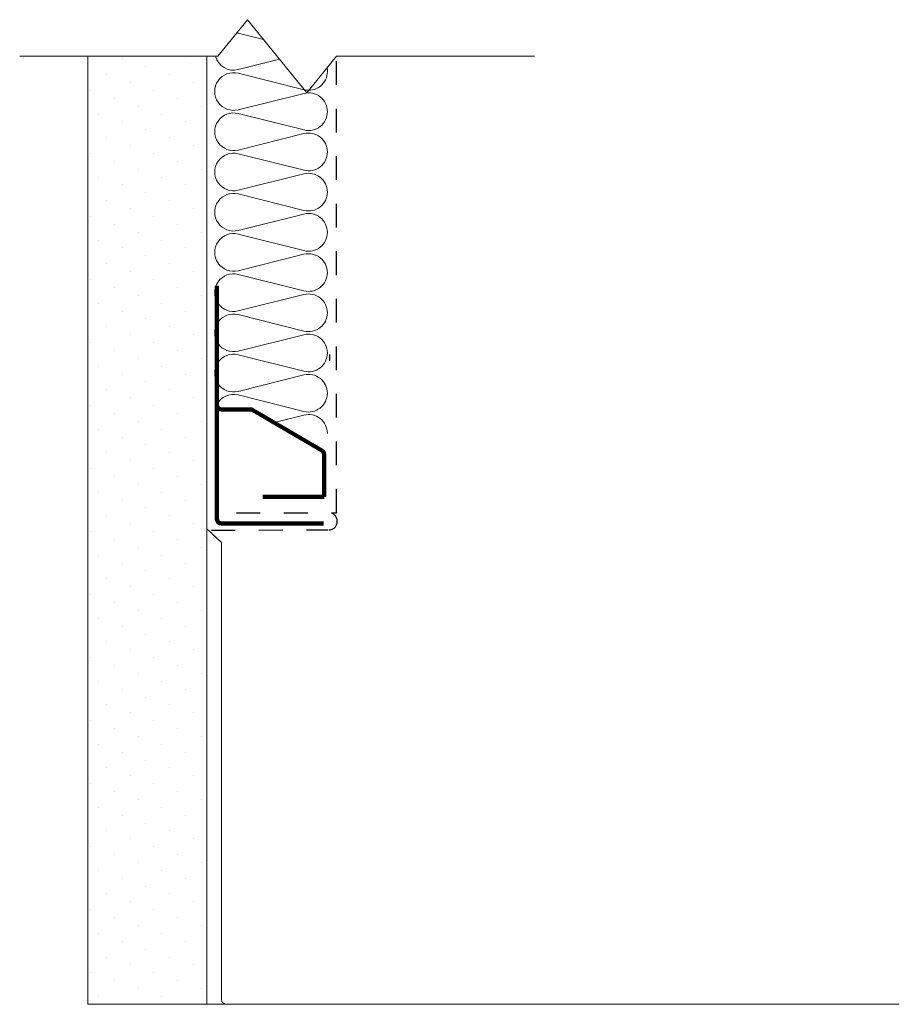
# Model space of a CAD drawing. Units: inches. Extents: x 5348.66 to 5352.36, y -1720.53 to -1716.39.
import ezdxf

# ---------------------------------------------------------------- set-up
doc = ezdxf.new("R2010")
doc.units = ezdxf.units.IN
doc.header["$LTSCALE"] = 20
doc.header["$MEASUREMENT"] = 0
doc.linetypes.add('DASHED2', pattern=[0.375, 0.25, -0.125])
for name, color, linetype, lineweight in [('FABRIC', 7, 'DASHED2', 30), ('GYPSUM', 7, 'Continuous', 15), ('HATCH', 7, 'Continuous', 13), ('INSUL', 7, 'Continuous', 18), ('TRACK', 7, 'Continuous', 200), ('track2', 7, 'Continuous', 100)]:
    doc.layers.add(name, color=color, linetype=linetype, lineweight=lineweight)

# ---------------------------------------------------------------- blocks, each defined once
blk = doc.blocks.new('INSUL3')
for p, q in [((2.797, 1.204), (0.734, 0.688)), ((2.797, 0.057), (0.734, 0.573))]:
    blk.add_line(p, q)
for centre, start, end in [((0.591, 1.261), 180, 284.0362), ((2.941, 0.631), 255.9638, 104.0362), ((0.591, 0), 75.9638, 180)]:
    blk.add_arc(centre, 0.591, start, end)

msp = doc.modelspace()

# ---------------------------------------------------------------- hatches: boundary and pattern name
at = {"layer": 'HATCH', "ltscale": 0.08}
h = msp.add_hatch(dxfattribs=at)
h.set_pattern_fill('DOTS', color=256, scale=1.5, angle=45, style=0)
h.set_pattern_definition([(45, (1.74187, -75.87655), (-0.0331456304, 0.0994368911), [0, -0.09375])])
h.paths.add_polyline_path([(5348.9484, -1720.5296), (5348.9484, -1716.541), (5349.4484, -1716.541), (5349.4484, -1720.5296)])

# ---------------------------------------------------------------- linework, layer by layer
msp.add_arc((5349.5616, -1716.5204), 0.0793, 75.9483, 80.35)
at = {"layer": 'Defpoints', "ltscale": 0.02}
msp.add_line((5349.9668, -1717.8225), (5349.9668, -1717.7952), dxfattribs=at)
at = {"layer": 'FABRIC', "linetype": 'DASHED2', "ltscale": 0.02}
for p, q in [((5349.994, -1718.4615), (5349.994, -1716.5417)), ((5349.5731, -1718.4615), (5349.994, -1718.4615))]:
    msp.add_line(p, q, dxfattribs=at)
at = {"layer": 'FABRIC', "ltscale": 0.02}
msp.add_line((5349.4679, -1718.5344), (5349.9583, -1718.5338), dxfattribs=at)
msp.add_arc((5349.9613, -1718.4977), 0.0363, 270, 90, dxfattribs=at)
at = {"layer": 'GYPSUM', "ltscale": 0.08}
for p, q in [((5348.9484, -1720.5296), (5348.9484, -1716.541)), ((5349.4484, -1720.5296), (5349.4484, -1716.541)), ((5348.9484, -1720.5296), (5352.3608, -1720.5296))]:
    msp.add_line(p, q, dxfattribs=at)
at = {"layer": 'HATCH', "linetype": 'Continuous', "ltscale": 0.02}
for p, q in [((5349.4946, -1716.541), (5349.6196, -1716.3871)), ((5349.6196, -1716.3871), (5349.8696, -1716.6948)), ((5348.6619, -1716.541), (5349.4946, -1716.541)), ((5349.8696, -1716.6948), (5349.9946, -1716.541)), ((5349.9946, -1716.541), (5350.8273, -1716.541))]:
    msp.add_line(p, q, dxfattribs=at)
at = {"layer": 'HATCH', "ltscale": 0.02}
for q in [(5349.4484, -1718.5296), (5349.5109, -1720.5096)]:
    msp.add_line((5349.5109, -1718.5862), q, dxfattribs=at)
at = {"layer": 'HATCH', "ltscale": 0.08}
msp.add_arc((5349.5309, -1720.5096), 0.02, 180, 270, dxfattribs=at)
at = {"layer": 'INSUL'}
for p, q in [((5349.5808, -1716.4435), (5349.687, -1716.47)), ((5349.5808, -1716.5973), (5349.755, -1716.5537)), ((5349.5804, -1717.9661), (5349.8571, -1718.0354)), ((5349.7321, -1718.082), (5349.8571, -1718.0508))]:
    msp.add_line(p, q, dxfattribs=at)
for centre, start, end in [((5349.5616, -1716.5204), 195.0636, 284.0208), ((5349.8768, -1716.605), 359.9846, 10.7839), ((5349.5612, -1718.043), 75.9483, 153.0036), ((5349.8764, -1717.9585), 255.9483, 359.9846), ((5349.8763, -1718.1277), 359.9846, 104.0208)]:
    msp.add_arc(centre, 0.0793, start, end, dxfattribs=at)
at = {"layer": 'TRACK', "ltscale": 0.02}
for p, q in [((5349.4905, -1717.5068), (5349.4905, -1717.9668)), ((5349.9321, -1718.1991), (5349.6425, -1718.0296))]:
    msp.add_line(p, q, dxfattribs=at)
at = {"layer": 'TRACK', "ltscale": 0.08}
for p, q in [((5349.4905, -1718.4868), (5349.4905, -1717.9668)), ((5349.5105, -1718.0268), (5349.6324, -1718.0268)), ((5349.942, -1718.3948), (5349.942, -1718.2164)), ((5349.6847, -1718.3948), (5349.942, -1718.3948))]:
    msp.add_line(p, q, dxfattribs=at)
for centre, start, end in [((5349.5105, -1718.0068), 180, 270), ((5349.922, -1718.2164), 360, 59.6566)]:
    msp.add_arc(centre, 0.02, start, end, dxfattribs=at)
at = {"layer": 'TRACK', "ltscale": 0.02}
msp.add_arc((5349.6324, -1718.0468), 0.02, 59.6566, 90, dxfattribs=at)
at = {"layer": 'track2', "ltscale": 0.08}
msp.add_line((5349.5105, -1718.5068), (5349.9389, -1718.5065), dxfattribs=at)
msp.add_arc((5349.5105, -1718.4868), 0.02, 180, 270, dxfattribs=at)

# ---------------------------------------------------------------- block references
at = {"layer": 'INSUL', "ltscale": 12, "xscale": -0.1341370942442843, "yscale": 0.1341370942441245, "zscale": 0.1341370942442754, "rotation": 359.9845923693903}
for p in [(5349.956, -1716.7742), (5349.9559, -1716.9434), (5349.9559, -1717.1126), (5349.9558, -1717.2818), (5349.9558, -1717.451), (5349.9557, -1717.6202), (5349.9557, -1717.7893), (5349.9556, -1717.9585)]:
    msp.add_blockref('INSUL3', p, dxfattribs=at)

doc.saveas('drawing.dxf')
